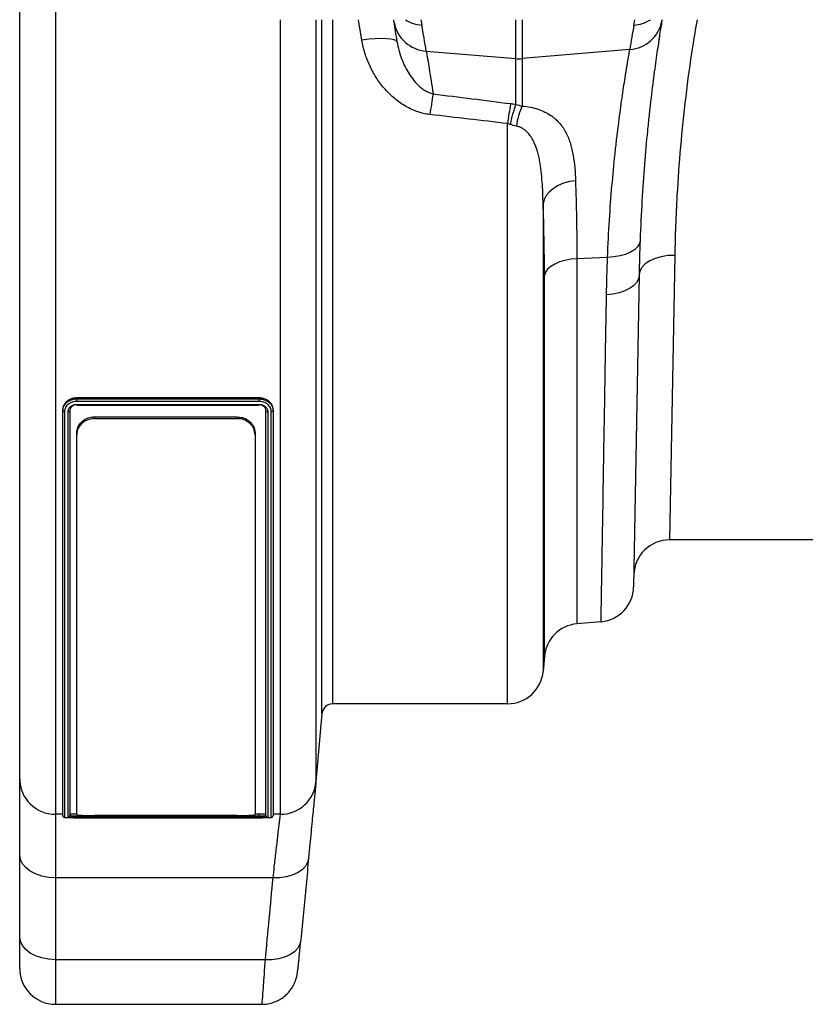
# Model space of a CAD drawing. Units: millimetres. Extents: x -8103 to 7754, y 102 to 7026.
# Drawn here: x -5329 to -5109, y 5426 to 5702 of the extents above; entities that cross this region are included whole.
import ezdxf

# ---------------------------------------------------------------- set-up
doc = ezdxf.new("R2010")
doc.units = ezdxf.units.MM
doc.layers.get('0').update_dxf_attribs({"linetype": 'CONTINUOUS'})
doc.layers.add('ACO_DRAINAGE', color=7, linetype='CONTINUOUS')

# ---------------------------------------------------------------- blocks, each defined once
blk = doc.blocks.new('ACO-32824-PLAN')
at = {"layer": 'ACO_DRAINAGE', "linetype": 'Continuous'}
for p, q in [((-55.308, 38.184), (-55.308, 11.684)), ((-55.808, 12.184), (-55.808, 37.684)), ((-52.152, 11.684), (-52.152, 22.829)), ((-51.654, 22.829), (-51.654, 12.141)), ((-51.57, 13.097), (-51.57, 22.829)), ((-51.42, 22.829), (-51.42, 13.234)), ((-51.009, 22.542), (-51.056, 22.829)), ((-50.183, 22.829), (-50.169, 22.754)), ((-48.852, 22.284), (-48.852, 22.829)), ((-48.764, 22.829), (-48.764, 22.284)), ((-47.196, 22.753), (-47.183, 22.829)), ((-46.802, 22.829), (-46.804, 22.815)), ((-50.914, 22.554), (-51.009, 22.542)), ((-50.823, 22.561), (-50.914, 22.554)), ((-50.739, 22.564), (-50.823, 22.561)), ((-50.665, 22.562), (-50.739, 22.564)), ((-50.603, 22.556), (-50.665, 22.562)), ((-50.556, 22.546), (-50.603, 22.556)), ((-50.527, 22.531), (-50.556, 22.546)), ((-50.515, 22.514), (-50.527, 22.531)), ((-50.108, 22.39), (-48.852, 22.284)), ((-47.254, 22.412), (-48.764, 22.284)), ((-48.852, 21.641), (-48.852, 22.284)), ((-48.764, 22.284), (-48.764, 21.618)), ((-48.967, 13.234), (-48.967, 21.372)), ((-48.325, 20.463), (-48.381, 20.416)), ((-48.259, 20.503), (-48.325, 20.463)), ((-48.183, 20.535), (-48.259, 20.503)), ((-48.101, 20.558), (-48.183, 20.535)), ((-48.015, 20.57), (-48.101, 20.558)), ((-48.454, 20.305), (-48.469, 20.245)), ((-48.425, 20.362), (-48.454, 20.305)), ((-48.381, 20.416), (-48.425, 20.362)), ((-48.469, 20.245), (-48.469, 13.691)), ((-47.147, 19.644), (-47.189, 19.603)), ((-47.12, 19.688), (-47.147, 19.644)), ((-47.11, 19.734), (-47.12, 19.688)), ((-47.996, 19.477), (-48.082, 19.469)), ((-47.566, 19.496), (-47.996, 19.477)), ((-47.996, 19.477), (-47.996, 14.355)), ((-47.476, 19.502), (-47.566, 19.496)), ((-47.391, 19.516), (-47.476, 19.502)), ((-47.313, 19.538), (-47.391, 19.516)), ((-47.245, 19.568), (-47.313, 19.538)), ((-47.189, 19.603), (-47.245, 19.568)), ((-46.9, 19.48), (-46.975, 19.445)), ((-46.814, 19.505), (-46.9, 19.48)), ((-46.721, 19.52), (-46.814, 19.505)), ((-46.624, 19.524), (-46.721, 19.52)), ((-46.624, 19.524), (-46.697, 15.534)), ((-48.362, 19.368), (-48.406, 19.329)), ((-48.306, 19.402), (-48.362, 19.368)), ((-48.24, 19.431), (-48.306, 19.402)), ((-48.164, 19.453), (-48.24, 19.431)), ((-48.082, 19.469), (-48.164, 19.453)), ((-47.084, 19.354), (-47.113, 19.301)), ((-47.038, 19.403), (-47.084, 19.354)), ((-46.975, 19.445), (-47.038, 19.403)), ((-48.436, 19.286), (-48.451, 19.242)), ((-48.451, 13.901), (-48.451, 19.242)), ((-48.406, 19.329), (-48.436, 19.286)), ((-47.124, 19.245), (-47.2, 14.874)), ((-47.124, 19.245), (-47.133, 19.194)), ((-47.113, 19.301), (-47.124, 19.245)), ((-47.257, 19.058), (-47.325, 19.024)), ((-47.201, 19.098), (-47.257, 19.058)), ((-47.159, 19.144), (-47.201, 19.098)), ((-47.133, 19.194), (-47.159, 19.144)), ((-47.49, 18.98), (-47.58, 18.972)), ((-47.404, 18.998), (-47.49, 18.98)), ((-47.325, 19.024), (-47.404, 18.998)), ((-52.455, 17.525), (-55.005, 17.525)), ((-55.005, 17.525), (-55.005, 17.511)), ((-55.005, 17.511), (-52.455, 17.511)), ((-55.005, 17.434), (-52.455, 17.434)), ((-55.005, 17.423), (-52.455, 17.423)), ((-52.455, 17.476), (-55.004, 17.476)), ((-52.455, 17.525), (-52.455, 17.511)), ((-55.205, 17.36), (-55.205, 17.345)), ((-55.205, 11.667), (-55.205, 17.345)), ((-55.18, 17.331), (-55.18, 11.642)), ((-55.13, 11.642), (-55.13, 17.331)), ((-55.105, 17.345), (-55.105, 11.667)), ((-52.355, 11.667), (-52.355, 17.345)), ((-52.33, 17.331), (-52.33, 11.642)), ((-52.28, 11.642), (-52.28, 17.33)), ((-52.255, 17.36), (-52.255, 17.345)), ((-52.255, 17.345), (-52.255, 11.667)), ((-54.758, 17.258), (-54.758, 17.234)), ((-54.758, 17.258), (-52.758, 17.258)), ((-54.758, 17.234), (-52.758, 17.234)), ((-52.758, 17.234), (-52.758, 17.258)), ((-55.008, 17.009), (-55.008, 17.034)), ((-55.008, 11.68), (-55.008, 17.009)), ((-52.508, 17.034), (-52.508, 17.009)), ((-52.508, 17.009), (-52.508, 11.68)), ((-44.558, 15.534), (-46.697, 15.534)), ((-47.656, 14.385), (-47.996, 14.355)), ((-48.451, 13.901), (-48.469, 13.691)), ((-48.967, 13.234), (-51.42, 13.234)), ((-51.57, 13.097), (-51.654, 12.141)), ((-55.808, 11.115), (-55.808, 12.184)), ((-55.205, 11.684), (-55.308, 11.684)), ((-55.308, 11.684), (-55.308, 10.793)), ((-55.005, 11.664), (-52.455, 11.664)), ((-52.455, 11.638), (-55.005, 11.638)), ((-55.005, 11.637), (-52.456, 11.637)), ((-55.005, 11.637), (-52.456, 11.637)), ((-52.758, 11.667), (-54.758, 11.667)), ((-52.508, 11.689), (-52.455, 11.689)), ((-52.455, 11.689), (-52.455, 11.664)), ((-52.152, 11.684), (-52.255, 11.684)), ((-55.808, 9.966), (-55.808, 11.115)), ((-55.798, 11.052), (-55.808, 11.115)), ((-55.77, 10.992), (-55.798, 11.052)), ((-51.757, 11.071), (-51.771, 11.012)), ((-55.724, 10.936), (-55.77, 10.992)), ((-55.661, 10.888), (-55.724, 10.936)), ((-51.802, 10.956), (-51.849, 10.906)), ((-51.771, 11.012), (-51.802, 10.956)), ((-55.586, 10.848), (-55.661, 10.888)), ((-55.499, 10.818), (-55.586, 10.848)), ((-55.405, 10.8), (-55.499, 10.818)), ((-55.308, 10.793), (-55.405, 10.8)), ((-52.255, 10.793), (-55.308, 10.793)), ((-55.308, 10.793), (-55.308, 9.645)), ((-52.161, 10.794), (-52.255, 10.793)), ((-52.07, 10.806), (-52.161, 10.794)), ((-51.986, 10.829), (-52.07, 10.806)), ((-51.911, 10.863), (-51.986, 10.829)), ((-51.849, 10.906), (-51.911, 10.863)), ((-55.808, 9.52), (-55.808, 9.966)), ((-55.798, 9.903), (-55.808, 9.966)), ((-55.77, 9.843), (-55.798, 9.903)), ((-55.724, 9.788), (-55.77, 9.843)), ((-51.91, 9.807), (-51.957, 9.757)), ((-51.879, 9.863), (-51.91, 9.807)), ((-51.865, 9.923), (-51.879, 9.863)), ((-55.661, 9.739), (-55.724, 9.788)), ((-55.586, 9.699), (-55.661, 9.739)), ((-55.499, 9.669), (-55.586, 9.699)), ((-55.405, 9.651), (-55.499, 9.669)), ((-52.094, 9.681), (-52.178, 9.657)), ((-52.019, 9.714), (-52.094, 9.681)), ((-51.957, 9.757), (-52.019, 9.714)), ((-55.308, 9.645), (-55.405, 9.651)), ((-52.363, 9.645), (-55.308, 9.645)), ((-55.308, 9.645), (-55.308, 9.02)), ((-52.269, 9.645), (-52.363, 9.645)), ((-52.178, 9.657), (-52.269, 9.645)), ((-55.308, 9.02), (-52.412, 9.02))]:
    blk.add_line(p, q, dxfattribs=at)
for centre, radius, start, end in [((-75.239, 18.809), 25, 9.1722, 9.2543), ((-50.078, 22.877), 0.488, 189.8128, 266.4136), ((-50.133, 23.256), 0.504, 237.8981, 265.8639), ((-47.285, 22.899), 0.488, 273.5837, 350.1373), ((-47.233, 23.255), 0.504, 274.1353, 302.2516), ((-75.282, 18.326), 25.5, 9.1722, 10), ((-22.084, 18.325), 25.5, 170, 170.7772), ((-48.808, 22.797), 0.515, 265.1483, 274.8517), ((-44.125, 20.756), 5.977, 170.048, 172.859), ((-43.348, 20.642), 5.667, 169.7298, 172.5985), ((-47.184, 21.015), 1.781, 159.4164, 168.7863), ((-47.928, 21.229), 0.922, 155.0544, 173.2886), ((-46.697, 15.034), 0.5, 90, 178.9984), ((-47.7, 14.883), 0.5, 275, 358.9984), ((-47.953, 13.857), 0.5, 95, 175), ((-48.967, 13.734), 0.5, 270, 355), ((-51.42, 13.084), 0.15, 90, 175), ((-55.308, 12.184), 0.5, 180, 270), ((-52.152, 12.184), 0.5, 270, 355), ((-55.308, 9.52), 0.5, 180, 270)]:
    blk.add_arc(centre, radius, start, end, dxfattribs=at)
for points in [[(-50.515, 22.514), (-50.531, 22.626), (-50.546, 22.72), (-50.558, 22.794)], [(-50.012, 21.789), (-49.649, 21.744), (-49.286, 21.698), (-48.924, 21.652)], [(-48.924, 21.652), (-48.899, 21.649), (-48.875, 21.645), (-48.852, 21.641)], [(-48.852, 21.641), (-48.821, 21.632), (-48.792, 21.625), (-48.764, 21.618)], [(-48.967, 21.372), (-49.33, 21.415), (-49.693, 21.457), (-50.056, 21.499)], [(-48.931, 21.361), (-48.943, 21.365), (-48.955, 21.369), (-48.967, 21.372)], [(-48.844, 21.337), (-48.873, 21.343), (-48.902, 21.351), (-48.931, 21.361)], [(-47.11, 19.734), (-47.116, 19.568), (-47.121, 19.405), (-47.124, 19.245)], [(-47.58, 18.972), (-47.577, 19.143), (-47.573, 19.318), (-47.566, 19.496)], [(-52.363, 9.645), (-52.327, 10.028), (-52.291, 10.41), (-52.255, 10.793)]]:
    blk.add_open_spline(points, degree=3, dxfattribs=at)
for points, knots in [([(-46.804, 22.815), (-46.813, 22.761), (-46.823, 22.696), (-46.838, 22.602), (-46.841, 22.583), (-46.847, 22.543), (-46.85, 22.522), (-46.86, 22.459), (-46.866, 22.414), (-46.886, 22.272), (-46.901, 22.169), (-46.93, 21.943), (-46.946, 21.821), (-46.969, 21.624), (-46.976, 21.555), (-46.988, 21.45), (-46.991, 21.414), (-46.999, 21.341), (-47.003, 21.304), (-47.021, 21.118), (-47.035, 20.962), (-47.061, 20.636), (-47.073, 20.466), (-47.094, 20.111), (-47.103, 19.927), (-47.11, 19.734)], [0, 0, 0, 0, 0.125, 0.125, 0.15625, 0.15625, 0.1875, 0.1875, 0.25, 0.25, 0.375, 0.375, 0.5, 0.5, 0.5625, 0.5625, 0.59375, 0.59375, 0.625, 0.625, 0.75, 0.75, 0.875, 0.875, 1, 1, 1, 1]), ([(-46.311, 22.829), (-46.333, 22.702), (-46.396, 22.337), (-46.474, 21.74), (-46.547, 21.042), (-46.59, 20.442), (-46.614, 19.936), (-46.62, 19.662), (-46.624, 19.524)], [0, 0, 0, 0, 0.108212, 0.31115, 0.518611, 0.727633, 0.863605, 1, 1, 1, 1]), ([(-50.056, 21.499), (-50.12, 21.506), (-50.182, 21.521), (-50.273, 21.554), (-50.302, 21.567), (-50.36, 21.594), (-50.387, 21.609), (-50.441, 21.642), (-50.468, 21.66), (-50.519, 21.697), (-50.544, 21.717), (-50.615, 21.779), (-50.659, 21.824), (-50.74, 21.918), (-50.777, 21.968), (-50.827, 22.047), (-50.843, 22.074), (-50.873, 22.129), (-50.887, 22.157), (-50.927, 22.242), (-50.949, 22.3), (-50.985, 22.419), (-50.999, 22.479), (-51.009, 22.542)], [0, 0, 0, 0, 0.125, 0.125, 0.1875, 0.1875, 0.25, 0.25, 0.3125, 0.3125, 0.375, 0.375, 0.5, 0.5, 0.625, 0.625, 0.6875, 0.6875, 0.75, 0.75, 0.875, 0.875, 1, 1, 1, 1]), ([(-50.515, 22.514), (-50.503, 22.438), (-50.484, 22.366), (-50.446, 22.26), (-50.431, 22.225), (-50.399, 22.158), (-50.381, 22.125), (-50.342, 22.06), (-50.321, 22.029), (-50.275, 21.969), (-50.25, 21.939), (-50.208, 21.898), (-50.193, 21.885), (-50.162, 21.86), (-50.146, 21.848), (-50.111, 21.827), (-50.093, 21.817), (-50.054, 21.8), (-50.034, 21.793), (-50.012, 21.789)], [0, 0, 0, 0, 0.25, 0.25, 0.375, 0.375, 0.5, 0.5, 0.625, 0.625, 0.75, 0.75, 0.8125, 0.8125, 0.875, 0.875, 0.9375, 0.9375, 1, 1, 1, 1]), ([(-50.108, 22.39), (-50.096, 22.323), (-50.082, 22.239), (-50.05, 22.038), (-50.031, 21.922), (-50.012, 21.789)], [0, 0, 0, 0, 0.5, 0.5, 1, 1, 1, 1]), ([(-47.566, 19.496), (-47.559, 19.677), (-47.55, 19.85), (-47.529, 20.184), (-47.517, 20.345), (-47.49, 20.653), (-47.476, 20.8), (-47.457, 20.976), (-47.453, 21.011), (-47.446, 21.08), (-47.442, 21.113), (-47.43, 21.214), (-47.422, 21.278), (-47.399, 21.466), (-47.383, 21.582), (-47.353, 21.796), (-47.339, 21.895), (-47.318, 22.029), (-47.311, 22.072), (-47.301, 22.133), (-47.298, 22.152), (-47.292, 22.19), (-47.289, 22.209), (-47.274, 22.299), (-47.263, 22.36), (-47.254, 22.412)], [0, 0, 0, 0, 0.125, 0.125, 0.25, 0.25, 0.375, 0.375, 0.40625, 0.40625, 0.4375, 0.4375, 0.5, 0.5, 0.625, 0.625, 0.75, 0.75, 0.8125, 0.8125, 0.84375, 0.84375, 0.875, 0.875, 1, 1, 1, 1]), ([(-48.764, 21.618), (-48.723, 21.615), (-48.684, 21.609), (-48.608, 21.594), (-48.573, 21.585), (-48.505, 21.562), (-48.473, 21.549), (-48.415, 21.52), (-48.388, 21.505), (-48.35, 21.479), (-48.338, 21.47), (-48.315, 21.452), (-48.304, 21.443), (-48.272, 21.414), (-48.252, 21.393), (-48.216, 21.351), (-48.2, 21.329), (-48.17, 21.284), (-48.157, 21.26), (-48.12, 21.188), (-48.101, 21.138), (-48.07, 21.034), (-48.057, 20.98), (-48.038, 20.868), (-48.031, 20.811), (-48.02, 20.693), (-48.017, 20.632), (-48.015, 20.57)], [0, 0, 0, 0, 0.0625, 0.0625, 0.125, 0.125, 0.1875, 0.1875, 0.25, 0.25, 0.28125, 0.28125, 0.3125, 0.3125, 0.375, 0.375, 0.4375, 0.4375, 0.5, 0.5, 0.625, 0.625, 0.75, 0.75, 0.875, 0.875, 1, 1, 1, 1]), ([(-48.469, 20.245), (-48.471, 20.35), (-48.475, 20.453), (-48.486, 20.606), (-48.49, 20.657), (-48.502, 20.757), (-48.509, 20.806), (-48.523, 20.88), (-48.529, 20.904), (-48.54, 20.952), (-48.547, 20.977), (-48.569, 21.048), (-48.587, 21.093), (-48.621, 21.159), (-48.634, 21.181), (-48.663, 21.221), (-48.679, 21.24), (-48.707, 21.267), (-48.717, 21.276), (-48.739, 21.292), (-48.75, 21.299), (-48.774, 21.313), (-48.787, 21.319), (-48.814, 21.33), (-48.829, 21.334), (-48.844, 21.337)], [0, 0, 0, 0, 0.25, 0.25, 0.375, 0.375, 0.5, 0.5, 0.5625, 0.5625, 0.625, 0.625, 0.75, 0.75, 0.8125, 0.8125, 0.875, 0.875, 0.90625, 0.90625, 0.9375, 0.9375, 0.96875, 0.96875, 1, 1, 1, 1]), ([(-48.015, 20.57), (-48.009, 20.403), (-48.004, 20.229), (-47.998, 19.864), (-47.996, 19.674), (-47.996, 19.477)], [0, 0, 0, 0, 0.5, 0.5, 1, 1, 1, 1]), ([(-48.451, 19.242), (-48.451, 19.424), (-48.452, 19.598), (-48.459, 19.932), (-48.463, 20.092), (-48.469, 20.245)], [0, 0, 0, 0, 0.5, 0.5, 1, 1, 1, 1]), ([(-47.656, 14.385), (-47.656, 14.385), (-47.656, 14.392), (-47.656, 14.411), (-47.656, 14.419), (-47.656, 14.439), (-47.655, 14.45), (-47.654, 14.516), (-47.653, 14.593), (-47.65, 14.797), (-47.647, 14.923), (-47.644, 15.15), (-47.642, 15.232), (-47.64, 15.343), (-47.64, 15.365), (-47.639, 15.411), (-47.639, 15.434), (-47.638, 15.505), (-47.637, 15.553), (-47.633, 15.801), (-47.629, 16.022), (-47.621, 16.504), (-47.617, 16.766), (-47.611, 17.121), (-47.61, 17.193), (-47.607, 17.34), (-47.606, 17.415), (-47.602, 17.643), (-47.6, 17.799), (-47.592, 18.28), (-47.586, 18.618), (-47.58, 18.972)], [0, 0, 0, 0, 0.0625, 0.0625, 0.09375, 0.09375, 0.125, 0.125, 0.25, 0.25, 0.375, 0.375, 0.4375, 0.4375, 0.453125, 0.453125, 0.46875, 0.46875, 0.5, 0.5, 0.625, 0.625, 0.75, 0.75, 0.78125, 0.78125, 0.8125, 0.8125, 0.875, 0.875, 1, 1, 1, 1]), ([(-55.005, 17.525), (-55.009, 17.524), (-55.013, 17.524), (-55.018, 17.524), (-55.019, 17.524), (-55.021, 17.524), (-55.022, 17.524), (-55.023, 17.523), (-55.023, 17.523), (-55.024, 17.523), (-55.024, 17.523), (-55.024, 17.523), (-55.024, 17.523), (-55.024, 17.523), (-55.024, 17.523), (-55.028, 17.523), (-55.031, 17.523), (-55.036, 17.522), (-55.038, 17.522), (-55.04, 17.522), (-55.041, 17.522), (-55.042, 17.522), (-55.042, 17.521), (-55.043, 17.521), (-55.043, 17.521), (-55.047, 17.521), (-55.05, 17.52), (-55.057, 17.519), (-55.06, 17.518), (-55.066, 17.517), (-55.069, 17.516), (-55.074, 17.515), (-55.075, 17.514), (-55.077, 17.513), (-55.078, 17.513), (-55.08, 17.513), (-55.081, 17.512), (-55.087, 17.51), (-55.093, 17.508), (-55.102, 17.504), (-55.105, 17.503), (-55.11, 17.5), (-55.113, 17.498), (-55.121, 17.494), (-55.127, 17.49), (-55.134, 17.485), (-55.137, 17.484), (-55.142, 17.48), (-55.144, 17.478), (-55.151, 17.472), (-55.155, 17.468), (-55.164, 17.46), (-55.167, 17.456), (-55.175, 17.447), (-55.178, 17.442), (-55.184, 17.433), (-55.187, 17.428), (-55.192, 17.418), (-55.194, 17.413), (-55.197, 17.405), (-55.198, 17.402), (-55.2, 17.397), (-55.2, 17.394), (-55.202, 17.389), (-55.202, 17.386), (-55.203, 17.382), (-55.203, 17.381), (-55.204, 17.378), (-55.204, 17.377), (-55.204, 17.375), (-55.204, 17.373), (-55.204, 17.371), (-55.204, 17.371), (-55.204, 17.369), (-55.204, 17.369), (-55.205, 17.369), (-55.205, 17.368), (-55.205, 17.368), (-55.205, 17.368), (-55.205, 17.368), (-55.205, 17.368), (-55.205, 17.366), (-55.205, 17.363), (-55.205, 17.36)], [0, 0, 0, 0, 0.03125, 0.03125, 0.046875, 0.046875, 0.054688, 0.054688, 0.058594, 0.058594, 0.060547, 0.060547, 0.061523, 0.061523, 0.0625, 0.0625, 0.09375, 0.09375, 0.109375, 0.109375, 0.117188, 0.117188, 0.121094, 0.121094, 0.125, 0.125, 0.15625, 0.15625, 0.1875, 0.1875, 0.21875, 0.21875, 0.234375, 0.234375, 0.242188, 0.242188, 0.25, 0.25, 0.3125, 0.3125, 0.34375, 0.34375, 0.375, 0.375, 0.4375, 0.4375, 0.46875, 0.46875, 0.5, 0.5, 0.5625, 0.5625, 0.625, 0.625, 0.6875, 0.6875, 0.75, 0.75, 0.8125, 0.8125, 0.84375, 0.84375, 0.875, 0.875, 0.90625, 0.90625, 0.921875, 0.921875, 0.9375, 0.9375, 0.953125, 0.953125, 0.960938, 0.960938, 0.964844, 0.964844, 0.966797, 0.966797, 0.967773, 0.967773, 0.96875, 0.96875, 1, 1, 1, 1]), ([(-55.205, 17.345), (-55.205, 17.351), (-55.205, 17.356), (-55.203, 17.367), (-55.202, 17.372), (-55.198, 17.388), (-55.195, 17.398), (-55.185, 17.418), (-55.179, 17.428), (-55.164, 17.446), (-55.156, 17.454), (-55.137, 17.47), (-55.127, 17.476), (-55.105, 17.489), (-55.094, 17.494), (-55.07, 17.502), (-55.057, 17.505), (-55.031, 17.509), (-55.018, 17.51), (-55.005, 17.511)], [0, 0, 0, 0, 0.0625, 0.0625, 0.125, 0.125, 0.25, 0.25, 0.375, 0.375, 0.5, 0.5, 0.625, 0.625, 0.75, 0.75, 0.875, 0.875, 1, 1, 1, 1]), ([(-55.004, 17.476), (-55.016, 17.475), (-55.027, 17.475), (-55.05, 17.471), (-55.061, 17.469), (-55.082, 17.461), (-55.092, 17.457), (-55.111, 17.446), (-55.12, 17.44), (-55.137, 17.427), (-55.144, 17.419), (-55.157, 17.404), (-55.162, 17.395), (-55.171, 17.378), (-55.174, 17.369), (-55.178, 17.355), (-55.178, 17.35), (-55.18, 17.341), (-55.18, 17.336), (-55.18, 17.331)], [0, 0, 0, 0, 0.125, 0.125, 0.25, 0.25, 0.375, 0.375, 0.5, 0.5, 0.625, 0.625, 0.75, 0.75, 0.875, 0.875, 0.9375, 0.9375, 1, 1, 1, 1]), ([(-55.13, 17.331), (-55.13, 17.338), (-55.129, 17.345), (-55.126, 17.358), (-55.123, 17.364), (-55.117, 17.377), (-55.113, 17.383), (-55.104, 17.394), (-55.099, 17.399), (-55.088, 17.409), (-55.081, 17.413), (-55.068, 17.421), (-55.06, 17.424), (-55.038, 17.432), (-55.021, 17.434), (-55.005, 17.434)], [0, 0, 0, 0, 0.125, 0.125, 0.25, 0.25, 0.375, 0.375, 0.5, 0.5, 0.625, 0.625, 0.75, 0.75, 1, 1, 1, 1]), ([(-55.005, 17.428), (-55.018, 17.428), (-55.031, 17.426), (-55.049, 17.419), (-55.055, 17.417), (-55.066, 17.411), (-55.071, 17.407), (-55.08, 17.4), (-55.084, 17.396), (-55.092, 17.387), (-55.095, 17.382), (-55.1, 17.372), (-55.102, 17.367), (-55.104, 17.356), (-55.105, 17.351), (-55.105, 17.345)], [0, 0, 0, 0, 0.25, 0.25, 0.375, 0.375, 0.5, 0.5, 0.625, 0.625, 0.75, 0.75, 0.875, 0.875, 1, 1, 1, 1]), ([(-55.005, 17.511), (-55.005, 17.507), (-55.005, 17.501), (-55.004, 17.488), (-55.004, 17.481), (-55.004, 17.476)], [0, 0, 0, 0, 0.5, 0.5, 1, 1, 1, 1]), ([(-55.005, 17.434), (-55.005, 17.432), (-55.005, 17.427), (-55.005, 17.424), (-55.005, 17.424), (-55.005, 17.424)], [0, 0, 0, 0, 0.404653, 0.809306, 1, 1, 1, 1]), ([(-52.255, 17.36), (-52.255, 17.363), (-52.255, 17.366), (-52.256, 17.37), (-52.256, 17.372), (-52.256, 17.373), (-52.256, 17.374), (-52.256, 17.375), (-52.256, 17.375), (-52.256, 17.375), (-52.256, 17.375), (-52.256, 17.376), (-52.256, 17.376), (-52.256, 17.376), (-52.256, 17.376), (-52.257, 17.379), (-52.257, 17.382), (-52.258, 17.386), (-52.258, 17.387), (-52.258, 17.389), (-52.258, 17.389), (-52.259, 17.39), (-52.259, 17.391), (-52.259, 17.391), (-52.259, 17.391), (-52.259, 17.391), (-52.259, 17.392), (-52.259, 17.395), (-52.26, 17.397), (-52.262, 17.402), (-52.262, 17.405), (-52.264, 17.41), (-52.265, 17.413), (-52.267, 17.416), (-52.267, 17.418), (-52.268, 17.419), (-52.269, 17.42), (-52.269, 17.421), (-52.27, 17.422), (-52.272, 17.428), (-52.275, 17.432), (-52.28, 17.44), (-52.282, 17.442), (-52.285, 17.447), (-52.287, 17.449), (-52.292, 17.456), (-52.296, 17.46), (-52.302, 17.466), (-52.304, 17.468), (-52.309, 17.472), (-52.311, 17.474), (-52.318, 17.48), (-52.323, 17.484), (-52.333, 17.491), (-52.338, 17.494), (-52.355, 17.503), (-52.366, 17.508), (-52.384, 17.514), (-52.391, 17.516), (-52.4, 17.518), (-52.403, 17.519), (-52.409, 17.52), (-52.413, 17.521), (-52.419, 17.522), (-52.422, 17.523), (-52.427, 17.523), (-52.429, 17.523), (-52.432, 17.524), (-52.434, 17.524), (-52.437, 17.524), (-52.438, 17.524), (-52.441, 17.524), (-52.442, 17.524), (-52.443, 17.524), (-52.443, 17.524), (-52.444, 17.524), (-52.444, 17.524), (-52.444, 17.524), (-52.445, 17.524), (-52.445, 17.524), (-52.445, 17.524), (-52.447, 17.525), (-52.45, 17.525), (-52.455, 17.525)], [0, 0, 0, 0, 0.03125, 0.03125, 0.046875, 0.046875, 0.054688, 0.054688, 0.058594, 0.058594, 0.060547, 0.060547, 0.061523, 0.061523, 0.0625, 0.0625, 0.09375, 0.09375, 0.109375, 0.109375, 0.117188, 0.117188, 0.121094, 0.121094, 0.123047, 0.123047, 0.125, 0.125, 0.15625, 0.15625, 0.1875, 0.1875, 0.21875, 0.21875, 0.234375, 0.234375, 0.242188, 0.242188, 0.25, 0.25, 0.3125, 0.3125, 0.34375, 0.34375, 0.375, 0.375, 0.4375, 0.4375, 0.46875, 0.46875, 0.5, 0.5, 0.5625, 0.5625, 0.625, 0.625, 0.75, 0.75, 0.8125, 0.8125, 0.84375, 0.84375, 0.875, 0.875, 0.90625, 0.90625, 0.921875, 0.921875, 0.9375, 0.9375, 0.953125, 0.953125, 0.960938, 0.960938, 0.964844, 0.964844, 0.966797, 0.966797, 0.967773, 0.967773, 0.96875, 0.96875, 1, 1, 1, 1]), ([(-52.455, 17.511), (-52.448, 17.511), (-52.442, 17.51), (-52.429, 17.509), (-52.422, 17.509), (-52.403, 17.505), (-52.39, 17.502), (-52.366, 17.494), (-52.355, 17.489), (-52.333, 17.477), (-52.323, 17.47), (-52.304, 17.455), (-52.296, 17.446), (-52.281, 17.428), (-52.275, 17.419), (-52.265, 17.399), (-52.261, 17.389), (-52.258, 17.373), (-52.257, 17.367), (-52.256, 17.356), (-52.255, 17.351), (-52.255, 17.345)], [0, 0, 0, 0, 0.0625, 0.0625, 0.125, 0.125, 0.25, 0.25, 0.375, 0.375, 0.5, 0.5, 0.625, 0.625, 0.75, 0.75, 0.875, 0.875, 0.9375, 0.9375, 1, 1, 1, 1]), ([(-52.455, 17.511), (-52.455, 17.51), (-52.455, 17.509), (-52.455, 17.507), (-52.455, 17.504), (-52.455, 17.501), (-52.455, 17.498), (-52.455, 17.494), (-52.455, 17.489), (-52.455, 17.482), (-52.455, 17.478), (-52.455, 17.476)], [0, 0, 0, 0, 0.08006, 0.16147, 0.24423, 0.328342, 0.413806, 0.500622, 0.636129, 0.802621, 1, 1, 1, 1]), ([(-52.28, 17.33), (-52.281, 17.34), (-52.281, 17.349), (-52.285, 17.368), (-52.288, 17.377), (-52.297, 17.395), (-52.303, 17.403), (-52.315, 17.419), (-52.323, 17.426), (-52.339, 17.44), (-52.348, 17.446), (-52.367, 17.457), (-52.377, 17.461), (-52.398, 17.468), (-52.409, 17.471), (-52.426, 17.474), (-52.432, 17.475), (-52.443, 17.476), (-52.449, 17.476), (-52.455, 17.476)], [0, 0, 0, 0, 0.125, 0.125, 0.25, 0.25, 0.375, 0.375, 0.5, 0.5, 0.625, 0.625, 0.75, 0.75, 0.875, 0.875, 0.9375, 0.9375, 1, 1, 1, 1]), ([(-52.455, 17.434), (-52.447, 17.434), (-52.438, 17.434), (-52.422, 17.431), (-52.415, 17.429), (-52.399, 17.424), (-52.392, 17.421), (-52.379, 17.413), (-52.372, 17.409), (-52.361, 17.399), (-52.355, 17.394), (-52.346, 17.383), (-52.342, 17.377), (-52.336, 17.364), (-52.334, 17.358), (-52.331, 17.345), (-52.33, 17.338), (-52.33, 17.331)], [0, 0, 0, 0, 0.125, 0.125, 0.25, 0.25, 0.375, 0.375, 0.5, 0.5, 0.625, 0.625, 0.75, 0.75, 0.875, 0.875, 1, 1, 1, 1]), ([(-52.455, 17.424), (-52.455, 17.424), (-52.455, 17.424), (-52.455, 17.427), (-52.455, 17.432), (-52.455, 17.434)], [0, 0, 0, 0, 0.190694, 0.595347, 1, 1, 1, 1]), ([(-52.355, 17.345), (-52.355, 17.356), (-52.357, 17.367), (-52.365, 17.382), (-52.368, 17.387), (-52.375, 17.396), (-52.38, 17.4), (-52.389, 17.408), (-52.394, 17.411), (-52.405, 17.417), (-52.41, 17.42), (-52.423, 17.424), (-52.429, 17.425), (-52.442, 17.427), (-52.448, 17.428), (-52.455, 17.428)], [0, 0, 0, 0, 0.25, 0.25, 0.375, 0.375, 0.5, 0.5, 0.625, 0.625, 0.75, 0.75, 0.875, 0.875, 1, 1, 1, 1]), ([(-55.205, 17.345), (-55.205, 17.345), (-55.205, 17.344), (-55.204, 17.342), (-55.203, 17.34), (-55.202, 17.338), (-55.2, 17.337), (-55.197, 17.335), (-55.193, 17.333), (-55.187, 17.332), (-55.182, 17.331), (-55.18, 17.331)], [0, 0, 0, 0, 0.07999, 0.161359, 0.244105, 0.328231, 0.413736, 0.50062, 0.636096, 0.802589, 1, 1, 1, 1]), ([(-55.13, 17.331), (-55.123, 17.331), (-55.117, 17.333), (-55.108, 17.338), (-55.105, 17.342), (-55.105, 17.345)], [0, 0, 0, 0, 0.5, 0.5, 1, 1, 1, 1]), ([(-52.355, 17.345), (-52.355, 17.342), (-52.352, 17.338), (-52.343, 17.333), (-52.336, 17.331), (-52.33, 17.331)], [0, 0, 0, 0, 0.5, 0.5, 1, 1, 1, 1]), ([(-52.255, 17.345), (-52.255, 17.342), (-52.258, 17.338), (-52.267, 17.332), (-52.273, 17.331), (-52.28, 17.33)], [0, 0, 0, 0, 0.5, 0.5, 1, 1, 1, 1]), ([(-55.008, 17.034), (-55.005, 17.061), (-54.998, 17.115), (-54.947, 17.187), (-54.874, 17.238), (-54.805, 17.257), (-54.767, 17.258), (-54.758, 17.258)], [0, 0, 0, 0, 0.245059, 0.490503, 0.723015, 0.931207, 1, 1, 1, 1]), ([(-54.758, 17.234), (-54.784, 17.232), (-54.836, 17.227), (-54.906, 17.194), (-54.962, 17.144), (-55.001, 17.08), (-55.005, 17.033), (-55.008, 17.009)], [0, 0, 0, 0, 0.188225, 0.376146, 0.572197, 0.787508, 1, 1, 1, 1]), ([(-52.758, 17.258), (-52.732, 17.256), (-52.68, 17.252), (-52.61, 17.219), (-52.554, 17.169), (-52.515, 17.105), (-52.51, 17.057), (-52.508, 17.034)], [0, 0, 0, 0, 0.188121, 0.375937, 0.571909, 0.787209, 1, 1, 1, 1]), ([(-52.508, 17.009), (-52.511, 17.037), (-52.518, 17.091), (-52.569, 17.163), (-52.642, 17.213), (-52.71, 17.232), (-52.748, 17.233), (-52.758, 17.234)], [0, 0, 0, 0, 0.244921, 0.490224, 0.722667, 0.930906, 1, 1, 1, 1]), ([(-51.654, 12.137), (-51.654, 12.136), (-51.655, 12.132), (-51.659, 12.092), (-51.665, 12.028), (-51.673, 11.948), (-51.683, 11.847), (-51.695, 11.727), (-51.708, 11.589), (-51.723, 11.435), (-51.739, 11.263), (-51.751, 11.135), (-51.757, 11.071)], [0, 0, 0, 0, 0.0715187, 0.1969052, 0.2958789, 0.3948528, 0.496715, 0.5985772, 0.6974986, 0.7964202, 0.89821, 1, 1, 1, 1]), ([(-55.205, 11.667), (-55.205, 11.66), (-55.202, 11.654), (-55.193, 11.645), (-55.186, 11.642), (-55.18, 11.642)], [0, 0, 0, 0, 0.5, 0.5, 1, 1, 1, 1]), ([(-55.18, 11.642), (-55.179, 11.642), (-55.178, 11.641), (-55.174, 11.64), (-55.171, 11.64), (-55.162, 11.64), (-55.157, 11.639), (-55.144, 11.639), (-55.137, 11.639), (-55.121, 11.638), (-55.112, 11.638), (-55.093, 11.638), (-55.083, 11.638), (-55.061, 11.637), (-55.05, 11.637), (-55.033, 11.637), (-55.028, 11.637), (-55.016, 11.637), (-55.011, 11.637), (-55.005, 11.637)], [0, 0, 0, 0, 0.125, 0.125, 0.25, 0.25, 0.375, 0.375, 0.5, 0.5, 0.625, 0.625, 0.75, 0.75, 0.875, 0.875, 0.9375, 0.9375, 1, 1, 1, 1]), ([(-55.13, 11.642), (-55.123, 11.642), (-55.117, 11.645), (-55.108, 11.654), (-55.105, 11.66), (-55.105, 11.667)], [0, 0, 0, 0, 0.5, 0.5, 1, 1, 1, 1]), ([(-55.005, 11.638), (-55.013, 11.638), (-55.021, 11.638), (-55.037, 11.638), (-55.045, 11.638), (-55.06, 11.639), (-55.067, 11.639), (-55.081, 11.639), (-55.087, 11.639), (-55.099, 11.639), (-55.104, 11.64), (-55.113, 11.64), (-55.117, 11.64), (-55.123, 11.641), (-55.126, 11.641), (-55.129, 11.641), (-55.13, 11.642), (-55.13, 11.642)], [0, 0, 0, 0, 0.125, 0.125, 0.25, 0.25, 0.375, 0.375, 0.5, 0.5, 0.625, 0.625, 0.75, 0.75, 0.875, 0.875, 1, 1, 1, 1]), ([(-55.105, 11.692), (-55.105, 11.692), (-55.105, 11.692), (-55.104, 11.691), (-55.103, 11.691), (-55.101, 11.691), (-55.1, 11.691), (-55.096, 11.691), (-55.089, 11.69), (-55.076, 11.69), (-55.061, 11.689), (-55.045, 11.689), (-55.031, 11.689), (-55.018, 11.689), (-55.009, 11.689), (-55.005, 11.689)], [0, 0, 0, 0, 0.042128, 0.083847, 0.125335, 0.16677, 0.208333, 0.250204, 0.375078, 0.500063, 0.624913, 0.749921, 0.833339, 0.916216, 1, 1, 1, 1]), ([(-55.105, 11.667), (-55.105, 11.666), (-55.102, 11.666), (-55.095, 11.666), (-55.092, 11.665), (-55.084, 11.665), (-55.08, 11.665), (-55.071, 11.665), (-55.066, 11.664), (-55.055, 11.664), (-55.049, 11.664), (-55.037, 11.664), (-55.031, 11.664), (-55.018, 11.664), (-55.011, 11.664), (-55.005, 11.664)], [0, 0, 0, 0, 0.25, 0.25, 0.375, 0.375, 0.5, 0.5, 0.625, 0.625, 0.75, 0.75, 0.875, 0.875, 1, 1, 1, 1]), ([(-55.008, 11.68), (-55.005, 11.678), (-54.998, 11.675), (-54.947, 11.671), (-54.874, 11.668), (-54.806, 11.668), (-54.767, 11.667), (-54.758, 11.667)], [0, 0, 0, 0, 0.244921, 0.490224, 0.722667, 0.930906, 1, 1, 1, 1]), ([(-55.005, 11.638), (-55.005, 11.638), (-55.005, 11.641), (-55.005, 11.651), (-55.005, 11.657), (-55.005, 11.664)], [0, 0, 0, 0, 0.5, 0.5, 1, 1, 1, 1]), ([(-52.758, 11.667), (-52.732, 11.668), (-52.68, 11.668), (-52.61, 11.669), (-52.554, 11.672), (-52.515, 11.675), (-52.51, 11.678), (-52.508, 11.68)], [0, 0, 0, 0, 0.188225, 0.376146, 0.572197, 0.787508, 1, 1, 1, 1]), ([(-52.456, 11.637), (-52.444, 11.637), (-52.433, 11.637), (-52.41, 11.637), (-52.399, 11.637), (-52.378, 11.638), (-52.367, 11.638), (-52.348, 11.638), (-52.339, 11.638), (-52.323, 11.639), (-52.316, 11.639), (-52.303, 11.639), (-52.298, 11.64), (-52.289, 11.64), (-52.285, 11.64), (-52.282, 11.641), (-52.281, 11.641), (-52.28, 11.642), (-52.28, 11.642), (-52.28, 11.642)], [0, 0, 0, 0, 0.125, 0.125, 0.25, 0.25, 0.375, 0.375, 0.5, 0.5, 0.625, 0.625, 0.75, 0.75, 0.875, 0.875, 0.9375, 0.9375, 1, 1, 1, 1]), ([(-52.456, 11.637), (-52.454, 11.637), (-52.435, 11.637), (-52.402, 11.637), (-52.376, 11.638), (-52.364, 11.638)], [0, 0, 0, 0, 0.056263, 0.574209, 1, 1, 1, 1]), ([(-52.455, 11.689), (-52.453, 11.689), (-52.448, 11.689), (-52.442, 11.689), (-52.435, 11.689), (-52.429, 11.689), (-52.423, 11.689), (-52.412, 11.689), (-52.399, 11.689), (-52.384, 11.69), (-52.371, 11.69), (-52.363, 11.691), (-52.358, 11.691), (-52.355, 11.691), (-52.355, 11.692), (-52.355, 11.692)], [0, 0, 0, 0, 0.04215, 0.083882, 0.125374, 0.166805, 0.208354, 0.250199, 0.37505, 0.500059, 0.624933, 0.749918, 0.83344, 0.916318, 1, 1, 1, 1]), ([(-52.455, 11.664), (-52.442, 11.664), (-52.428, 11.664), (-52.41, 11.664), (-52.405, 11.664), (-52.394, 11.664), (-52.389, 11.665), (-52.379, 11.665), (-52.375, 11.665), (-52.368, 11.665), (-52.365, 11.666), (-52.36, 11.666), (-52.358, 11.666), (-52.355, 11.666), (-52.355, 11.667), (-52.355, 11.667)], [0, 0, 0, 0, 0.25, 0.25, 0.375, 0.375, 0.5, 0.5, 0.625, 0.625, 0.75, 0.75, 0.875, 0.875, 1, 1, 1, 1]), ([(-52.455, 11.664), (-52.455, 11.657), (-52.455, 11.651), (-52.455, 11.641), (-52.455, 11.638), (-52.455, 11.638)], [0, 0, 0, 0, 0.5, 0.5, 1, 1, 1, 1]), ([(-52.33, 11.642), (-52.33, 11.642), (-52.331, 11.641), (-52.334, 11.641), (-52.336, 11.641), (-52.342, 11.64), (-52.346, 11.64), (-52.355, 11.64), (-52.361, 11.639), (-52.372, 11.639), (-52.378, 11.639), (-52.392, 11.639), (-52.399, 11.639), (-52.422, 11.638), (-52.438, 11.638), (-52.455, 11.638)], [0, 0, 0, 0, 0.125, 0.125, 0.25, 0.25, 0.375, 0.375, 0.5, 0.5, 0.625, 0.625, 0.75, 0.75, 1, 1, 1, 1]), ([(-52.364, 11.638), (-52.36, 11.638), (-52.342, 11.638), (-52.315, 11.639), (-52.291, 11.64), (-52.281, 11.641), (-52.272, 11.642), (-52.264, 11.647), (-52.26, 11.651), (-52.259, 11.653), (-52.259, 11.653), (-52.259, 11.654), (-52.258, 11.654), (-52.258, 11.654), (-52.258, 11.654), (-52.258, 11.654), (-52.258, 11.654), (-52.258, 11.654)], [0, 0, 0, 0, 0.057409, 0.326409, 0.607125, 0.772713, 0.880681, 0.955194, 0.97874, 0.990717, 0.996831, 0.998889, 0.999637, 0.999917, 0.999981, 0.999995, 1, 1, 1, 1]), ([(-52.355, 11.667), (-52.355, 11.66), (-52.352, 11.654), (-52.343, 11.645), (-52.336, 11.642), (-52.33, 11.642)], [0, 0, 0, 0, 0.5, 0.5, 1, 1, 1, 1]), ([(-52.28, 11.642), (-52.273, 11.642), (-52.267, 11.645), (-52.258, 11.654), (-52.255, 11.66), (-52.255, 11.667)], [0, 0, 0, 0, 0.5, 0.5, 1, 1, 1, 1]), ([(-52.255, 10.793), (-52.249, 10.845), (-52.235, 10.975), (-52.216, 11.138), (-52.202, 11.261), (-52.191, 11.354), (-52.18, 11.454), (-52.169, 11.547), (-52.162, 11.607), (-52.158, 11.64), (-52.154, 11.668), (-52.152, 11.685), (-52.152, 11.686), (-52.152, 11.686)], [0, 0, 0, 0, 0.094958, 0.239319, 0.337364, 0.386624, 0.481527, 0.625826, 0.723849, 0.773101, 0.832673, 0.952605, 1, 1, 1, 1]), ([(-51.757, 11.071), (-51.781, 10.817), (-51.805, 10.562), (-51.829, 10.308), (-51.841, 10.179), (-51.853, 10.051), (-51.865, 9.923)], [0, 0, 0, 0, 0.02, 0.02, 0.02, 0.03007964, 0.03007964, 0.03007964, 0.03007964]), ([(-52.412, 9.022), (-52.397, 9.021), (-52.355, 9.02), (-52.286, 9.034), (-52.211, 9.059), (-52.145, 9.095), (-52.087, 9.137), (-52.039, 9.184), (-52, 9.233), (-51.971, 9.282), (-51.95, 9.327), (-51.936, 9.365), (-51.927, 9.396), (-51.921, 9.42), (-51.917, 9.44), (-51.914, 9.461), (-51.91, 9.491), (-51.904, 9.533), (-51.897, 9.596), (-51.89, 9.67), (-51.881, 9.759), (-51.873, 9.835), (-51.868, 9.886), (-51.867, 9.899)], [0, 0, 0, 0, 0.025951, 0.075769, 0.122886, 0.167567, 0.209896, 0.249826, 0.287177, 0.321546, 0.352069, 0.377613, 0.399223, 0.420607, 0.445312, 0.478114, 0.529182, 0.623392, 0.707639, 0.797427, 0.883425, 0.968239, 1, 1, 1, 1]), ([(-52.412, 9.024), (-52.411, 9.025), (-52.41, 9.026), (-52.407, 9.057), (-52.402, 9.106), (-52.396, 9.179), (-52.389, 9.274), (-52.381, 9.38), (-52.373, 9.502), (-52.366, 9.609), (-52.363, 9.645)], [0, 0, 0, 0, 0.146598, 0.244619, 0.33918, 0.531496, 0.629478, 0.720637, 0.905799, 1, 1, 1, 1])]:
    blk.add_open_spline(points, degree=3, knots=knots, dxfattribs=at)

msp = doc.modelspace()

# ---------------------------------------------------------------- block references
at = {"xscale": 20, "yscale": 20, "zscale": 20}
msp.add_blockref('ACO-32824-PLAN', (-4213, 5245.48), dxfattribs=at)

doc.saveas('drawing.dxf')
